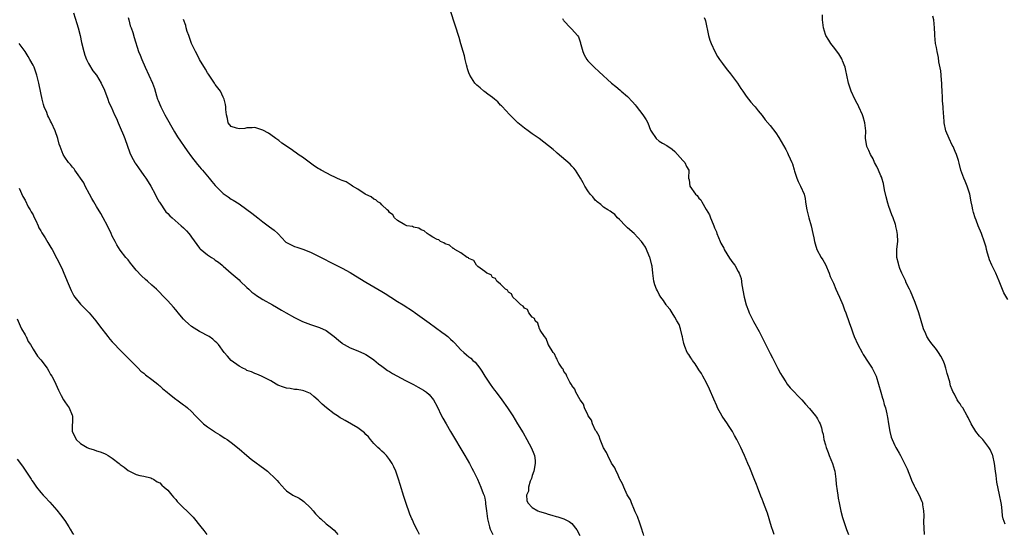
# Model space of a CAD drawing. Units: inches. Extents: x 2589000 to 2592000, y 1518000 to 1521000.
# Drawn here: x 2590220 to 2590468, y 1519235 to 1519365 of the extents above; entities that cross this region are included whole.
import ezdxf

# ---------------------------------------------------------------- set-up
doc = ezdxf.new("R2010")
doc.units = ezdxf.units.IN
doc.header["$MEASUREMENT"] = 0
doc.layers.add('LD25891518_10ft', color=82, linetype='Continuous')

msp = doc.modelspace()

# ---------------------------------------------------------------- linework, layer by layer
at = {"layer": 'LD25891518_10ft'}
for points, elevation in [([(2590410.04, 1519235), (2590409.82, 1519235.82), (2590409.41, 1519237), (2590408.4, 1519240.4), (2590407.61, 1519242.39), (2590407.28, 1519243.28), (2590407, 1519243.92), (2590406.69, 1519244.69), (2590405.84, 1519247), (2590405.62, 1519247.63), (2590405, 1519249.1), (2590403.89, 1519251.89), (2590403.43, 1519253), (2590402.56, 1519255), (2590402.05, 1519256.05), (2590401.64, 1519257), (2590400.67, 1519259), (2590400.05, 1519260.05), (2590399.57, 1519261), (2590398.53, 1519262.53), (2590398.27, 1519263), (2590396.95, 1519264.95), (2590395.78, 1519267), (2590395.55, 1519267.55), (2590394.8, 1519269.2), (2590393.77, 1519271.77), (2590393, 1519273.29), (2590392.03, 1519275), (2590391.67, 1519275.67), (2590391, 1519276.61), (2590390.76, 1519277), (2590390.11, 1519278.11), (2590389.42, 1519279), (2590389.28, 1519279.28), (2590389, 1519279.64), (2590388.5, 1519280.5), (2590388.13, 1519281), (2590387.51, 1519282.49), (2590387.31, 1519283), (2590387.27, 1519283.27), (2590387, 1519284.43), (2590386.92, 1519284.92), (2590386.83, 1519285.17), (2590386.4, 1519287), (2590386.08, 1519288.08), (2590385.5, 1519289), (2590385, 1519289.88), (2590384.28, 1519291), (2590383.81, 1519291.81), (2590383, 1519292.76), (2590382.91, 1519292.91), (2590382.83, 1519293), (2590382.13, 1519294.13), (2590381.42, 1519295), (2590381, 1519295.63), (2590380.57, 1519296.57), (2590380.33, 1519297), (2590379.96, 1519298.04), (2590379.66, 1519299), (2590379.41, 1519301), (2590379.25, 1519302.75), (2590379.21, 1519303), (2590378.78, 1519304.78), (2590378.71, 1519305), (2590378.46, 1519305.54), (2590377.86, 1519307), (2590377.57, 1519307.57), (2590377, 1519308.43), (2590376.58, 1519309), (2590374.68, 1519311), (2590373, 1519312.51), (2590372.5, 1519313), (2590371, 1519314.58), (2590370.55, 1519315), (2590369.81, 1519315.81), (2590369, 1519316.39), (2590368.68, 1519316.68), (2590368.08, 1519317), (2590367, 1519317.72), (2590366.34, 1519318.35), (2590365.38, 1519319), (2590365.2, 1519319.2), (2590365, 1519319.35), (2590364.3, 1519320.3), (2590363.58, 1519321), (2590363, 1519321.82), (2590362.23, 1519323), (2590361.87, 1519323.87), (2590361.15, 1519325), (2590359.93, 1519327), (2590359.51, 1519327.51), (2590359, 1519328), (2590358.53, 1519328.53), (2590355.31, 1519331.31), (2590355, 1519331.54), (2590354.24, 1519332.24), (2590350.7, 1519335), (2590349.73, 1519335.73), (2590349, 1519336.19), (2590347.97, 1519337), (2590347, 1519337.67), (2590345.39, 1519339), (2590344.16, 1519340.16), (2590343.31, 1519341), (2590342.22, 1519342.22), (2590341.45, 1519343), (2590341.25, 1519343.25), (2590341, 1519343.46), (2590340.28, 1519344.28), (2590339.46, 1519345), (2590339, 1519345.37), (2590337.75, 1519346.25), (2590337, 1519346.8), (2590336.75, 1519347), (2590335.81, 1519347.8), (2590335, 1519348.46), (2590334.74, 1519348.74), (2590334.53, 1519349), (2590333.21, 1519351), (2590333, 1519351.58), (2590332.66, 1519352.66), (2590332.53, 1519353), (2590332.36, 1519353.64), (2590332.09, 1519355), (2590331.89, 1519355.89), (2590331.58, 1519357), (2590331, 1519358.97), (2590330.52, 1519360.52), (2590328.44, 1519367)], 8250), ([(2590233.25, 1519366.75), (2590234.04, 1519364.04), (2590234.35, 1519363), (2590234.87, 1519361), (2590235.25, 1519359.25), (2590235.81, 1519357), (2590236.09, 1519356.09), (2590236.52, 1519355), (2590237, 1519353.99), (2590238.12, 1519352.12), (2590239, 1519350.98), (2590240.17, 1519349), (2590241, 1519347.23), (2590241.85, 1519345), (2590242.14, 1519344.14), (2590242.69, 1519343), (2590243.58, 1519341), (2590244.04, 1519340.04), (2590244.47, 1519339), (2590245, 1519337.83), (2590245.83, 1519335.83), (2590246.16, 1519335), (2590247.43, 1519331.43), (2590247.61, 1519331), (2590248.31, 1519329.69), (2590248.65, 1519329), (2590248.78, 1519328.78), (2590249, 1519328.48), (2590249.59, 1519327.59), (2590251, 1519325.7), (2590251.49, 1519325), (2590252.05, 1519324.05), (2590252.77, 1519323), (2590253.81, 1519321), (2590254.18, 1519320.18), (2590254.87, 1519319), (2590254.91, 1519318.91), (2590256.53, 1519316.53), (2590257, 1519316.1), (2590257.51, 1519315.51), (2590258.13, 1519315), (2590260.39, 1519313), (2590261, 1519312.43), (2590261.7, 1519311.7), (2590262.31, 1519311), (2590262.62, 1519310.62), (2590263, 1519310.08), (2590264.3, 1519308.3), (2590265, 1519307.35), (2590265.17, 1519307.17), (2590267, 1519305.65), (2590268.05, 1519305), (2590268.65, 1519304.65), (2590269, 1519304.34), (2590269.81, 1519303.81), (2590270.74, 1519303), (2590270.89, 1519302.89), (2590271, 1519302.77), (2590272.97, 1519301), (2590275, 1519299.3), (2590275.29, 1519299), (2590277, 1519297.44), (2590277.44, 1519297), (2590278.25, 1519296.25), (2590279, 1519295.72), (2590279.41, 1519295.41), (2590280.03, 1519295), (2590281, 1519294.41), (2590283.41, 1519293), (2590284.44, 1519292.44), (2590285.72, 1519291.72), (2590286.91, 1519291), (2590289, 1519289.82), (2590291, 1519288.84), (2590293, 1519288.08), (2590293.82, 1519287.82), (2590295.31, 1519287.31), (2590297, 1519286.51), (2590299, 1519285.03), (2590300.12, 1519284.12), (2590301, 1519283.35), (2590301.21, 1519283.21), (2590301.56, 1519283), (2590303, 1519282.2), (2590305, 1519281.43), (2590306.69, 1519280.69), (2590307, 1519280.51), (2590307.91, 1519279.91), (2590309, 1519279.12), (2590310.16, 1519278.16), (2590311, 1519277.52), (2590311.73, 1519277), (2590312.48, 1519276.48), (2590313, 1519276.17), (2590313.71, 1519275.71), (2590317, 1519273.9), (2590319, 1519272.87), (2590320.2, 1519272.2), (2590321, 1519271.81), (2590321.51, 1519271.51), (2590322.3, 1519271), (2590323, 1519270.39), (2590324.09, 1519269), (2590325, 1519267.33), (2590326.13, 1519265), (2590326.43, 1519264.43), (2590327.24, 1519263), (2590328.39, 1519261), (2590331.96, 1519255), (2590333.12, 1519253), (2590333.75, 1519251.75), (2590334.18, 1519251), (2590335.15, 1519249), (2590336.01, 1519247), (2590336.59, 1519245.41), (2590336.84, 1519244.84), (2590337, 1519244.23), (2590337.21, 1519243.21), (2590337.21, 1519242.79), (2590337.44, 1519241), (2590337.64, 1519239.63), (2590337.69, 1519239), (2590338.17, 1519237), (2590338.38, 1519236.38), (2590339.08, 1519235)], 8220), ([(2590247, 1519365.57), (2590247.18, 1519365), (2590247.49, 1519363.49), (2590247.76, 1519363), (2590248.2, 1519361.8), (2590248.51, 1519360.51), (2590249.65, 1519357), (2590250.04, 1519356.04), (2590250.42, 1519355), (2590251.27, 1519353), (2590252.22, 1519351), (2590253.12, 1519349), (2590253.62, 1519347.62), (2590254.16, 1519345.84), (2590254.44, 1519345), (2590254.61, 1519344.61), (2590255.23, 1519343), (2590256.26, 1519341), (2590258.68, 1519336.68), (2590259.44, 1519335.44), (2590261.88, 1519331.88), (2590263, 1519330.43), (2590264.47, 1519328.47), (2590265, 1519327.9), (2590265.4, 1519327.4), (2590265.76, 1519327), (2590267, 1519325.54), (2590267.48, 1519325), (2590268.16, 1519324.16), (2590269, 1519323.19), (2590269.17, 1519323), (2590271, 1519321.18), (2590271.23, 1519321), (2590272.28, 1519320.28), (2590273, 1519319.74), (2590273.47, 1519319.47), (2590275, 1519318.49), (2590277, 1519317.13), (2590278.21, 1519316.21), (2590279.73, 1519315), (2590281, 1519313.96), (2590282.72, 1519312.72), (2590283.85, 1519311.85), (2590284.75, 1519311), (2590285.87, 1519309.87), (2590286.66, 1519309), (2590286.84, 1519308.85), (2590287, 1519308.74), (2590288.15, 1519308.15), (2590289, 1519307.76), (2590289.6, 1519307.6), (2590291.09, 1519307.09), (2590293, 1519306.35), (2590296.53, 1519304.53), (2590297.86, 1519303.86), (2590299, 1519303.32), (2590301, 1519302.29), (2590303, 1519301.17), (2590304.37, 1519300.37), (2590307, 1519298.74), (2590311, 1519296.42), (2590311.85, 1519295.85), (2590313.27, 1519295), (2590315, 1519293.89), (2590316.45, 1519293), (2590319, 1519291.33), (2590319.47, 1519291), (2590323, 1519288.45), (2590326.14, 1519286.14), (2590327, 1519285.53), (2590327.65, 1519285), (2590328.37, 1519284.37), (2590329, 1519283.77), (2590329.39, 1519283.39), (2590331, 1519281.68), (2590331.72, 1519281), (2590332.42, 1519280.42), (2590333, 1519279.9), (2590333.52, 1519279.52), (2590334.03, 1519279), (2590334.55, 1519278.55), (2590335.77, 1519277), (2590336.3, 1519276.3), (2590337.05, 1519275), (2590338.37, 1519273), (2590339, 1519272.13), (2590339.5, 1519271.5), (2590339.85, 1519271), (2590341.35, 1519269), (2590342.76, 1519267), (2590344.07, 1519265), (2590345.29, 1519263), (2590346.67, 1519260.67), (2590347.64, 1519259), (2590348.83, 1519256.83), (2590349.43, 1519255.43), (2590349.56, 1519255), (2590349.74, 1519253.74), (2590349.76, 1519253), (2590349.39, 1519251), (2590349, 1519249.89), (2590348.79, 1519249.21), (2590348.71, 1519249), (2590348.48, 1519248.48), (2590348.05, 1519247), (2590348.02, 1519245.98), (2590347.57, 1519245), (2590347.62, 1519243.62), (2590347.89, 1519243), (2590349, 1519241.83), (2590350.42, 1519241), (2590350.84, 1519240.84), (2590352.38, 1519240.38), (2590353, 1519240.16), (2590353.92, 1519239.92), (2590355, 1519239.58), (2590355.46, 1519239.46), (2590357, 1519239.01), (2590358.32, 1519238.32), (2590359, 1519237.79), (2590360.22, 1519236.22), (2590361, 1519234.78)], 8230), ([(2590377.19, 1519234.81), (2590377.1, 1519235.1), (2590377, 1519235.32), (2590376.59, 1519236.59), (2590376.12, 1519237.88), (2590375.58, 1519239.58), (2590375, 1519240.78), (2590374.82, 1519241.18), (2590374.02, 1519243), (2590373.75, 1519243.75), (2590372.99, 1519245.01), (2590372.09, 1519247), (2590371.81, 1519247.81), (2590371.1, 1519249), (2590371, 1519249.19), (2590370.47, 1519250.47), (2590370.15, 1519251), (2590369.83, 1519251.83), (2590369, 1519253.05), (2590368.04, 1519255), (2590367.77, 1519255.77), (2590367, 1519256.95), (2590366.16, 1519259), (2590365.9, 1519259.9), (2590365.17, 1519261), (2590365.14, 1519261.14), (2590365, 1519261.33), (2590364.21, 1519263), (2590363.91, 1519263.91), (2590363.14, 1519265), (2590363, 1519265.27), (2590362.2, 1519267), (2590361.91, 1519267.91), (2590361.05, 1519269), (2590360.03, 1519271), (2590359.77, 1519271.77), (2590359, 1519272.67), (2590358.9, 1519272.9), (2590358.82, 1519273), (2590358.48, 1519273.52), (2590357.71, 1519275), (2590357.55, 1519275.55), (2590357, 1519276.18), (2590356.76, 1519276.76), (2590356.55, 1519277), (2590355.72, 1519278.28), (2590355.38, 1519279), (2590355.3, 1519279.3), (2590355, 1519279.61), (2590354.62, 1519280.62), (2590354.29, 1519281), (2590353.07, 1519282.93), (2590353.03, 1519283.03), (2590353, 1519283.06), (2590352.52, 1519284.52), (2590352.07, 1519285), (2590351, 1519286.64), (2590350.91, 1519286.91), (2590350.82, 1519287), (2590350.42, 1519288.42), (2590349.71, 1519289), (2590349.57, 1519289.57), (2590349, 1519289.94), (2590348.13, 1519291), (2590347.82, 1519291.82), (2590347, 1519292.22), (2590346.71, 1519292.71), (2590346.09, 1519293), (2590345, 1519294.16), (2590344.11, 1519295), (2590343.79, 1519295.79), (2590343, 1519296.22), (2590342.73, 1519296.73), (2590342.24, 1519297), (2590341, 1519298.23), (2590340.08, 1519299), (2590339.7, 1519299.7), (2590339, 1519299.96), (2590338.59, 1519300.59), (2590337.55, 1519301), (2590337, 1519301.47), (2590335.26, 1519302.74), (2590334.95, 1519303), (2590334.21, 1519304.21), (2590333, 1519304.69), (2590332.87, 1519304.87), (2590332.58, 1519305), (2590331, 1519306.17), (2590329.47, 1519307), (2590329.24, 1519307.24), (2590329, 1519307.29), (2590328.12, 1519308.12), (2590327, 1519308.46), (2590326.71, 1519308.71), (2590325.86, 1519309), (2590325.4, 1519309.4), (2590325, 1519309.53), (2590323.87, 1519310.13), (2590323, 1519310.7), (2590322.44, 1519311), (2590321.72, 1519311.72), (2590321, 1519311.97), (2590320.41, 1519312.41), (2590319, 1519312.66), (2590318.78, 1519312.78), (2590317.34, 1519313), (2590317, 1519313.1), (2590316.8, 1519313.2), (2590315, 1519314.31), (2590314.22, 1519315), (2590313.79, 1519315.79), (2590313, 1519316.32), (2590312.73, 1519316.73), (2590312.34, 1519317), (2590311, 1519318.28), (2590310.67, 1519318.67), (2590310.04, 1519319), (2590309.52, 1519319.52), (2590309, 1519319.73), (2590308.33, 1519320.33), (2590307, 1519320.9), (2590306.95, 1519320.95), (2590306.84, 1519321), (2590305, 1519322.2), (2590303.62, 1519323), (2590303.28, 1519323.28), (2590303, 1519323.38), (2590302.05, 1519324.05), (2590301, 1519324.41), (2590300.63, 1519324.63), (2590299.65, 1519325), (2590299, 1519325.32), (2590298.41, 1519325.59), (2590295.71, 1519327), (2590295.28, 1519327.28), (2590295, 1519327.42), (2590294.07, 1519328.07), (2590293, 1519328.78), (2590291, 1519330.28), (2590290.6, 1519330.6), (2590289.95, 1519331), (2590289.41, 1519331.41), (2590289, 1519331.67), (2590288.22, 1519332.22), (2590285.82, 1519333.82), (2590285, 1519334.51), (2590284.31, 1519335), (2590283, 1519335.99), (2590282.4, 1519336.4), (2590281, 1519337.17), (2590280.78, 1519337.22), (2590279, 1519337.79), (2590278.32, 1519337.68), (2590277, 1519337.72), (2590276.43, 1519337.57), (2590275, 1519337.45), (2590274.37, 1519337.63), (2590273, 1519338.06), (2590272.25, 1519339), (2590272.08, 1519340.08), (2590271.8, 1519341), (2590271.63, 1519342.37), (2590271.66, 1519343), (2590271.61, 1519343.61), (2590271.25, 1519345), (2590271, 1519345.46), (2590270.31, 1519347), (2590269, 1519348.69), (2590268.82, 1519349), (2590267.44, 1519351), (2590267.28, 1519351.28), (2590267, 1519351.63), (2590266.52, 1519352.52), (2590265, 1519354.95), (2590264.38, 1519356.38), (2590263.99, 1519357), (2590262.97, 1519359), (2590262.5, 1519360.5), (2590262.29, 1519361), (2590261.92, 1519362.08), (2590261.67, 1519363), (2590261.56, 1519363.56), (2590261, 1519365.11)], 8240), ([(2590356.64, 1519365.36), (2590356.81, 1519365), (2590356.89, 1519364.89), (2590357, 1519364.74), (2590358.64, 1519363), (2590359, 1519362.64), (2590360.45, 1519361), (2590360.67, 1519360.67), (2590361.17, 1519359.17), (2590361.19, 1519359), (2590361.26, 1519358.74), (2590361.72, 1519357), (2590362.12, 1519356.12), (2590362.73, 1519355), (2590363, 1519354.68), (2590364.62, 1519353), (2590365.88, 1519351.88), (2590369, 1519349), (2590370.13, 1519348.13), (2590371.21, 1519347.21), (2590371.43, 1519347), (2590373, 1519345.66), (2590374.29, 1519344.29), (2590375, 1519343.49), (2590375.22, 1519343.22), (2590376.93, 1519341), (2590377.73, 1519339.73), (2590378.13, 1519339), (2590378.88, 1519337.12), (2590379, 1519336.86), (2590380.25, 1519335), (2590381, 1519334.33), (2590381.89, 1519333.89), (2590383, 1519333.29), (2590384.33, 1519332.33), (2590385, 1519331.74), (2590385.67, 1519331), (2590387, 1519329.46), (2590387.48, 1519329), (2590387.96, 1519327.96), (2590388.54, 1519327), (2590388.44, 1519325), (2590388.58, 1519324.58), (2590388.74, 1519323), (2590390.19, 1519321), (2590390.62, 1519320.62), (2590391, 1519319.99), (2590391.54, 1519319.54), (2590391.82, 1519319), (2590392.87, 1519317.13), (2590393.74, 1519315.74), (2590393.96, 1519315), (2590394.63, 1519313.37), (2590394.81, 1519313), (2590395, 1519312.47), (2590395.46, 1519311.46), (2590395.62, 1519311), (2590396.42, 1519309), (2590396.61, 1519308.61), (2590397.31, 1519307.31), (2590397.45, 1519307), (2590398.81, 1519304.81), (2590399.66, 1519303.66), (2590400.1, 1519303), (2590401, 1519301.44), (2590401.23, 1519301), (2590401.7, 1519299.7), (2590401.93, 1519298.07), (2590402.52, 1519295), (2590403, 1519293.05), (2590403.54, 1519291.54), (2590403.78, 1519291), (2590404.51, 1519289.49), (2590404.82, 1519288.81), (2590406.26, 1519286.26), (2590406.95, 1519284.95), (2590407.58, 1519283.58), (2590409, 1519280.76), (2590409.6, 1519279.6), (2590409.97, 1519279), (2590411, 1519276.97), (2590411.68, 1519275.68), (2590412.08, 1519275), (2590413, 1519273.54), (2590413.37, 1519273), (2590414.05, 1519272.05), (2590417, 1519269.07), (2590417.97, 1519267.97), (2590419, 1519266.86), (2590420.48, 1519265), (2590420.7, 1519264.7), (2590421, 1519264.22), (2590421.43, 1519263.43), (2590421.63, 1519263), (2590421.99, 1519261.99), (2590422.19, 1519261), (2590422.38, 1519260.38), (2590422.59, 1519259), (2590423, 1519257.67), (2590423.18, 1519257), (2590423.72, 1519255.72), (2590423.97, 1519255), (2590424.77, 1519253), (2590425.27, 1519251.27), (2590425.33, 1519251), (2590425.63, 1519249), (2590425.73, 1519247.73), (2590425.96, 1519246.04), (2590426.08, 1519245), (2590426.21, 1519244.21), (2590426.43, 1519243), (2590426.89, 1519240.89), (2590427.32, 1519239.32), (2590428.33, 1519236.33), (2590428.84, 1519235)], 8260), ([(2590392.4, 1519365.6), (2590392.62, 1519365), (2590392.7, 1519364.7), (2590393.5, 1519361), (2590393.83, 1519359.83), (2590394.16, 1519359), (2590395.08, 1519357), (2590395.75, 1519355.75), (2590396.23, 1519355), (2590397, 1519353.96), (2590397.68, 1519353), (2590398.25, 1519352.25), (2590399, 1519351.36), (2590399.25, 1519351), (2590400.76, 1519349), (2590401.63, 1519347.63), (2590402.17, 1519347), (2590403, 1519345.73), (2590403.61, 1519345), (2590404.18, 1519344.18), (2590405, 1519343.27), (2590405.22, 1519343), (2590405.98, 1519341.98), (2590407, 1519340.8), (2590407.78, 1519339.78), (2590409, 1519338.33), (2590410.47, 1519336.47), (2590411.25, 1519335.25), (2590413, 1519332.23), (2590413.39, 1519331.39), (2590413.61, 1519331), (2590414.07, 1519329.93), (2590414.5, 1519329), (2590414.64, 1519328.64), (2590415.09, 1519327.09), (2590415.2, 1519326.8), (2590415.8, 1519325), (2590416.13, 1519324.13), (2590416.72, 1519323), (2590417.59, 1519321), (2590417.86, 1519319.86), (2590417.95, 1519319), (2590418.1, 1519317.9), (2590418.26, 1519317), (2590418.79, 1519315), (2590419.38, 1519313), (2590419.83, 1519311), (2590420.06, 1519309.94), (2590420.23, 1519309), (2590420.39, 1519308.39), (2590420.84, 1519307), (2590421.91, 1519305), (2590422.37, 1519304.37), (2590423, 1519303.2), (2590423.92, 1519301), (2590424.21, 1519300.21), (2590425, 1519298.51), (2590425.65, 1519297), (2590426.02, 1519296.02), (2590426.54, 1519295), (2590427.38, 1519293), (2590427.8, 1519291.8), (2590428.12, 1519291), (2590429, 1519288.59), (2590429.53, 1519287), (2590429.94, 1519285.94), (2590430.26, 1519285), (2590431.14, 1519283), (2590432.23, 1519281), (2590432.51, 1519280.51), (2590433, 1519279.75), (2590433.31, 1519279.31), (2590434.8, 1519277), (2590435.54, 1519275.54), (2590435.76, 1519275), (2590436.41, 1519273), (2590437, 1519270.99), (2590437.43, 1519269.43), (2590437.57, 1519269), (2590437.85, 1519267.85), (2590438.13, 1519267), (2590438.5, 1519265.5), (2590438.59, 1519265), (2590438.62, 1519264.62), (2590438.93, 1519263), (2590439.25, 1519261), (2590439.62, 1519259.62), (2590439.81, 1519259), (2590440.5, 1519257.5), (2590440.74, 1519257), (2590441, 1519256.56), (2590441.61, 1519255.61), (2590441.9, 1519255), (2590442.97, 1519252.97), (2590443.6, 1519251.6), (2590444.63, 1519249), (2590444.72, 1519248.72), (2590445.35, 1519247.35), (2590445.55, 1519247), (2590446.03, 1519246.03), (2590446.65, 1519245), (2590447.36, 1519243.36), (2590447.48, 1519243), (2590447.51, 1519242.49), (2590447.75, 1519241), (2590447.82, 1519239.82), (2590447.77, 1519238.23), (2590447.9, 1519235)], 8270), ([(2590468.33, 1519237.67), (2590467.88, 1519239), (2590467.71, 1519239.71), (2590467.59, 1519241), (2590467.4, 1519242.6), (2590467.33, 1519243), (2590466.94, 1519245.06), (2590466.27, 1519248.27), (2590466.11, 1519249.89), (2590465.93, 1519251), (2590465.66, 1519253), (2590465.2, 1519255), (2590465.15, 1519255.15), (2590464.53, 1519256.53), (2590464.27, 1519257), (2590463, 1519258.66), (2590462.71, 1519259), (2590461.9, 1519259.9), (2590460.97, 1519261), (2590459.73, 1519263), (2590459, 1519264.61), (2590458.8, 1519265), (2590457.64, 1519267), (2590457.37, 1519267.37), (2590457, 1519267.99), (2590456.54, 1519268.54), (2590456.27, 1519269), (2590455.53, 1519270.47), (2590455.13, 1519271.13), (2590455, 1519271.55), (2590454.56, 1519272.56), (2590454.51, 1519273), (2590454.38, 1519273.62), (2590453.7, 1519275.7), (2590453.37, 1519277), (2590453, 1519278.16), (2590452.69, 1519279), (2590452.09, 1519280.09), (2590451.56, 1519281), (2590451, 1519281.74), (2590449.55, 1519283.55), (2590449, 1519284.39), (2590448.74, 1519284.74), (2590448.6, 1519285), (2590448.3, 1519285.7), (2590447.71, 1519287), (2590447.57, 1519287.57), (2590447.18, 1519289), (2590446.6, 1519291), (2590445.62, 1519293.62), (2590444.46, 1519296.46), (2590444.17, 1519297), (2590443.4, 1519298.6), (2590443.17, 1519299.17), (2590443, 1519299.5), (2590442.29, 1519301), (2590441.8, 1519302.2), (2590441.49, 1519303), (2590441.43, 1519303.43), (2590441.01, 1519305), (2590441.04, 1519307.04), (2590441.23, 1519309), (2590441.2, 1519310.8), (2590441, 1519311.78), (2590440.77, 1519312.77), (2590440.76, 1519313), (2590440.67, 1519313.33), (2590440.07, 1519315), (2590439.71, 1519315.71), (2590439, 1519317.85), (2590438.7, 1519318.7), (2590438.31, 1519320.31), (2590437.91, 1519322.09), (2590437.67, 1519323.67), (2590437.23, 1519325), (2590437.19, 1519325.19), (2590437, 1519325.64), (2590436.37, 1519327), (2590435.98, 1519327.98), (2590435.41, 1519329), (2590435, 1519329.85), (2590434.36, 1519331), (2590433.98, 1519331.98), (2590433.41, 1519333), (2590433.09, 1519335.09), (2590433.16, 1519337), (2590432.96, 1519339), (2590432.49, 1519340.49), (2590432.37, 1519341), (2590431.46, 1519343), (2590431.31, 1519343.31), (2590431, 1519343.85), (2590430.42, 1519345), (2590429.47, 1519347), (2590428.78, 1519349), (2590428.35, 1519351), (2590428.17, 1519352.18), (2590427.95, 1519353), (2590427.32, 1519354.67), (2590427.23, 1519355), (2590427.16, 1519355.16), (2590426.39, 1519356.39), (2590425, 1519358.14), (2590424.34, 1519359), (2590423.84, 1519359.84), (2590423.11, 1519361), (2590423, 1519361.32), (2590422.49, 1519363), (2590422.28, 1519365), (2590422.22, 1519366.22)], 8280), ([(2590469, 1519294.4), (2590468.05, 1519296.05), (2590466.87, 1519299), (2590466.02, 1519301), (2590465.01, 1519303.01), (2590464.43, 1519304.43), (2590464.23, 1519305), (2590463.91, 1519306.09), (2590463.67, 1519307), (2590463.55, 1519307.55), (2590463, 1519309.33), (2590462.55, 1519310.55), (2590462.35, 1519311), (2590461.53, 1519313), (2590461, 1519314.38), (2590460.77, 1519315), (2590460.32, 1519316.32), (2590460.18, 1519317), (2590460.02, 1519317.98), (2590459.78, 1519319), (2590459.41, 1519321), (2590458.8, 1519323), (2590458.29, 1519324.29), (2590457.95, 1519325), (2590457.2, 1519327), (2590456.76, 1519328.76), (2590456.54, 1519329.46), (2590456.1, 1519331), (2590455.77, 1519331.77), (2590455.2, 1519333), (2590455, 1519333.37), (2590454.18, 1519335), (2590453.36, 1519337), (2590452.96, 1519339), (2590452.84, 1519340.84), (2590452.83, 1519341.17), (2590452.7, 1519343), (2590452.55, 1519344.55), (2590452.51, 1519345.49), (2590452.42, 1519347), (2590452.38, 1519348.38), (2590452.35, 1519349), (2590452.27, 1519349.73), (2590452.21, 1519351), (2590452.11, 1519352.11), (2590451.65, 1519354.36), (2590451.52, 1519355.52), (2590451.17, 1519357), (2590451, 1519358.04), (2590450.78, 1519359), (2590450.6, 1519361), (2590450.61, 1519361.39), (2590450.55, 1519363), (2590450.35, 1519365), (2590450.06, 1519365.94)], 8290), ([(2590320.52, 1519235), (2590320, 1519236), (2590319.54, 1519237), (2590319, 1519238.1), (2590318.73, 1519238.73), (2590318.64, 1519239), (2590318.14, 1519240.14), (2590317.08, 1519243.08), (2590316.6, 1519244.6), (2590315.67, 1519247.67), (2590315.26, 1519249), (2590314.55, 1519251), (2590314.1, 1519252.1), (2590313.63, 1519253), (2590313, 1519254), (2590312.19, 1519255), (2590311.61, 1519255.61), (2590311, 1519256.11), (2590310.55, 1519256.55), (2590310.03, 1519257), (2590309, 1519257.99), (2590308.17, 1519259), (2590307.67, 1519259.67), (2590307, 1519260.29), (2590306.67, 1519260.67), (2590305, 1519261.93), (2590301.79, 1519263.79), (2590301, 1519264.26), (2590300.52, 1519264.52), (2590299.83, 1519265), (2590299, 1519265.54), (2590297.03, 1519267.03), (2590295.95, 1519267.95), (2590295, 1519268.91), (2590293.89, 1519269.89), (2590293, 1519270.63), (2590292.17, 1519271), (2590291.33, 1519271.33), (2590291, 1519271.42), (2590289.65, 1519271.65), (2590289, 1519271.68), (2590287.89, 1519271.89), (2590287, 1519272.01), (2590286.24, 1519272.24), (2590284.78, 1519272.78), (2590284.34, 1519273), (2590283, 1519273.81), (2590281, 1519274.88), (2590280.66, 1519275), (2590279.5, 1519275.5), (2590279, 1519275.67), (2590278.12, 1519276.12), (2590277, 1519276.44), (2590276.68, 1519276.68), (2590275.94, 1519277), (2590275, 1519277.57), (2590272.98, 1519279), (2590272.09, 1519280.09), (2590271.24, 1519281), (2590269.83, 1519283), (2590269.42, 1519283.42), (2590269, 1519283.76), (2590268.35, 1519284.35), (2590267.43, 1519285), (2590265, 1519286.31), (2590263, 1519287.58), (2590262.21, 1519288.21), (2590261.41, 1519289), (2590261, 1519289.43), (2590259.62, 1519291), (2590259.36, 1519291.36), (2590259, 1519291.79), (2590258.42, 1519292.42), (2590257, 1519294.07), (2590256.11, 1519295), (2590254.54, 1519296.54), (2590254.12, 1519297), (2590253, 1519298), (2590251.93, 1519299), (2590251.42, 1519299.42), (2590250.34, 1519300.34), (2590249, 1519301.82), (2590248, 1519303), (2590247.56, 1519303.56), (2590247, 1519304.35), (2590246.44, 1519305), (2590245, 1519306.87), (2590244.16, 1519308.16), (2590243.7, 1519309), (2590243, 1519310.37), (2590242.72, 1519311), (2590241.78, 1519313), (2590240.69, 1519315), (2590240.08, 1519316.08), (2590239, 1519317.86), (2590238.34, 1519319), (2590237.88, 1519319.88), (2590237.24, 1519321), (2590236.18, 1519323), (2590235.8, 1519323.8), (2590233.55, 1519327), (2590233.35, 1519327.35), (2590233, 1519327.75), (2590232.49, 1519328.49), (2590231.94, 1519329), (2590231, 1519330.33), (2590230.59, 1519331), (2590229.83, 1519333), (2590229.62, 1519333.62), (2590229.23, 1519335), (2590228.57, 1519337), (2590227.68, 1519339), (2590227.42, 1519339.42), (2590227, 1519340.31), (2590226.76, 1519340.76), (2590226.66, 1519341), (2590226.45, 1519341.55), (2590225.82, 1519343), (2590225.63, 1519343.63), (2590225.3, 1519345), (2590225, 1519346.58), (2590224.46, 1519349), (2590223.92, 1519351), (2590223.25, 1519353), (2590223, 1519353.57), (2590222.23, 1519355), (2590221.74, 1519355.74), (2590221.01, 1519357), (2590219.54, 1519359)], 8210), ([(2590219.48, 1519322.52), (2590220.41, 1519320.41), (2590221, 1519319.42), (2590221.78, 1519317.78), (2590222.29, 1519317), (2590222.51, 1519316.51), (2590223, 1519315.75), (2590223.23, 1519315.23), (2590223.72, 1519314.28), (2590224.29, 1519313), (2590224.49, 1519312.49), (2590225, 1519311.72), (2590225.23, 1519311.23), (2590226.06, 1519309.94), (2590226.75, 1519308.75), (2590227, 1519308.36), (2590227.48, 1519307.48), (2590227.79, 1519307), (2590229, 1519304.76), (2590229.59, 1519303.59), (2590229.86, 1519303), (2590230.26, 1519302.26), (2590230.77, 1519301), (2590231.46, 1519299.46), (2590231.61, 1519299), (2590232.62, 1519296.62), (2590233.33, 1519295.33), (2590233.55, 1519295), (2590235, 1519293.16), (2590236.07, 1519292.07), (2590237.13, 1519291), (2590238.84, 1519289), (2590239.74, 1519287.74), (2590241.84, 1519285), (2590242.36, 1519284.36), (2590243, 1519283.68), (2590243.31, 1519283.31), (2590245, 1519281.59), (2590245.61, 1519281), (2590247, 1519279.59), (2590247.28, 1519279.28), (2590249, 1519277.57), (2590249.51, 1519277), (2590250.24, 1519276.24), (2590251, 1519275.75), (2590251.36, 1519275.36), (2590253, 1519274.17), (2590254.52, 1519273), (2590254.77, 1519272.77), (2590255, 1519272.59), (2590255.79, 1519271.79), (2590256.84, 1519271), (2590257, 1519270.84), (2590259, 1519269.19), (2590259.31, 1519269), (2590260.29, 1519268.29), (2590261, 1519267.74), (2590261.45, 1519267.45), (2590262, 1519267), (2590263, 1519266.08), (2590264.02, 1519265), (2590265, 1519263.99), (2590265.99, 1519263), (2590267, 1519262.23), (2590268.81, 1519261), (2590269, 1519260.88), (2590270.18, 1519260.18), (2590271, 1519259.6), (2590271.38, 1519259.38), (2590271.97, 1519259), (2590273, 1519258.26), (2590275, 1519256.7), (2590276.93, 1519255), (2590278.07, 1519254.07), (2590281.51, 1519251.51), (2590282.16, 1519251), (2590284.31, 1519249), (2590284.63, 1519248.63), (2590285, 1519248.13), (2590286.52, 1519246.52), (2590287, 1519246.02), (2590288.59, 1519245), (2590290.17, 1519244.17), (2590291, 1519243.62), (2590291.34, 1519243.34), (2590293, 1519241.75), (2590293.7, 1519241), (2590294.29, 1519240.29), (2590295.28, 1519239.28), (2590295.62, 1519239), (2590297, 1519237.75), (2590297.97, 1519237), (2590299, 1519236.13), (2590299.53, 1519235.53), (2590299.9, 1519235)], 8200), ([(2590219, 1519289.51), (2590219.71, 1519287.71), (2590220.13, 1519287), (2590221, 1519285.42), (2590221.14, 1519285.14), (2590221.25, 1519285), (2590221.78, 1519283.78), (2590222.36, 1519283), (2590223, 1519281.86), (2590224.09, 1519280.09), (2590225, 1519279.11), (2590226.54, 1519277), (2590227, 1519276.3), (2590227.44, 1519275.44), (2590227.76, 1519275), (2590228.57, 1519273.43), (2590228.78, 1519273), (2590229.44, 1519271.44), (2590229.68, 1519271), (2590230.11, 1519270.11), (2590230.7, 1519269), (2590231, 1519268.51), (2590231.65, 1519267.65), (2590232.09, 1519267), (2590232.86, 1519265.14), (2590232.93, 1519265), (2590232.94, 1519264.94), (2590232.85, 1519261.15), (2590232.87, 1519261), (2590233.6, 1519259.6), (2590233.85, 1519259), (2590235, 1519258.03), (2590236.68, 1519257), (2590237, 1519256.85), (2590238.4, 1519256.4), (2590239, 1519256.18), (2590239.92, 1519255.92), (2590241, 1519255.45), (2590241.35, 1519255.35), (2590241.94, 1519255), (2590243, 1519254.3), (2590244.72, 1519253), (2590245, 1519252.71), (2590246, 1519252), (2590247, 1519251.15), (2590249, 1519250.19), (2590249.95, 1519249.95), (2590251, 1519249.72), (2590252.7, 1519249.3), (2590253, 1519249.21), (2590253.37, 1519249), (2590254.37, 1519248.37), (2590255, 1519248.07), (2590255.52, 1519247.52), (2590256.12, 1519247), (2590257, 1519246.19), (2590258, 1519245), (2590258.43, 1519244.43), (2590259, 1519243.9), (2590259.4, 1519243.4), (2590261, 1519241.79), (2590261.84, 1519241), (2590263.39, 1519239.39), (2590263.73, 1519239), (2590265, 1519237.41), (2590265.37, 1519237), (2590266.07, 1519236.07), (2590266.83, 1519235)], 8190), ([(2590219, 1519254.09), (2590220.32, 1519252.32), (2590221.51, 1519250.49), (2590222.49, 1519249), (2590222.7, 1519248.7), (2590223, 1519248.24), (2590223.9, 1519247), (2590225, 1519245.61), (2590225.54, 1519245), (2590226.26, 1519244.26), (2590227, 1519243.43), (2590227.21, 1519243.21), (2590229, 1519241.18), (2590229.96, 1519239.96), (2590231, 1519238.53), (2590232.01, 1519237), (2590232.37, 1519236.37), (2590233, 1519235.4), (2590233.21, 1519235)], 8180)]:
    msp.add_lwpolyline(points, dxfattribs=dict(at, elevation=elevation))

doc.saveas('drawing.dxf')
